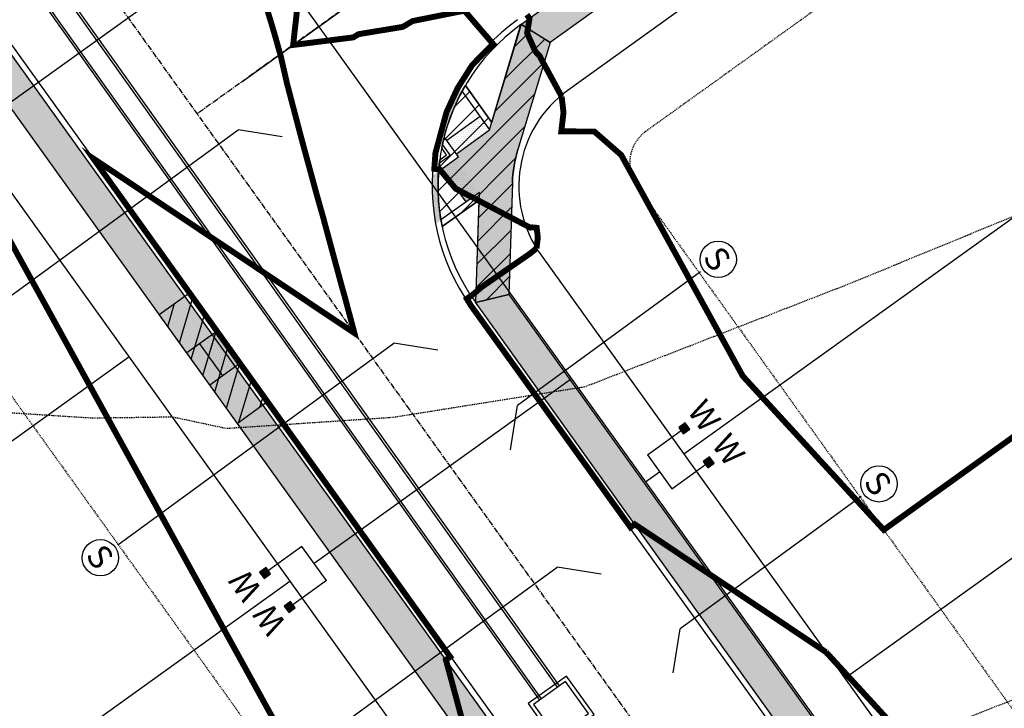
# Model space of a CAD drawing. Units: feet. Extents: x 2183276 to 2185312, y 13676383 to 13678539.
# Drawn here: x 2184225 to 2184349, y 13677395 to 13677482 of the extents above; entities that cross this region are included whole.
import ezdxf
from ezdxf.enums import TextEntityAlignment as Align

# ---------------------------------------------------------------- set-up
doc = ezdxf.new("R2010")
doc.units = ezdxf.units.FT
doc.header["$MEASUREMENT"] = 0
doc.linetypes.add('CENTER2', pattern=[1.125, 0.75, -0.125, 0.125, -0.125])
doc.linetypes.add('HIDDEN2', pattern=[0.1875, 0.125, -0.0625])
for name, color, linetype in [('CE-TOPO-MAJR', 14, 'HIDDEN2'), ('CE-TOPO-MINR', 13, 'HIDDEN2'), ('CP-CONC-SWLK', 1, 'Continuous'), ('CP-CONC-SWLK-DEV', 2, 'Continuous'), ('CP-ESMT', 2, 'HIDDEN2'), ('CP-ROAD-CNTR', 1, 'CENTER2'), ('CP-ROAD-CURB', 2, 'Continuous'), ('CP-ROAD-RWAY', 3, 'Continuous'), ('CP-SSWR-MAIN', 6, 'Continuous'), ('CP-SSWR-SRVC', 3, 'Continuous'), ('CP-STRM-STRC-PH2B', 4, 'Continuous'), ('CP-SUBD-LOTS', 2, 'Continuous'), ('CP-WATR-MAIN', 5, 'Continuous'), ('CP-WATR-SRVC', 2, 'Continuous')]:
    doc.layers.add(name, color=color, linetype=linetype)
doc.layers.add('CP-TOPO-MINR', color=13, linetype='Continuous', lineweight=70)
doc.styles.add('ARIAL', font='ariali.ttf')
doc.styles.get("Standard").update_dxf_attribs({"font": 'ariali.ttf'})
pattern_1 = [(49.99999999999999, (2184021.787756141, 13677874.45504737), (4.662191186904898, -0.4078888773868682), [0.4875, -5.3625]), (355, (2184021.787756141, 13677874.45504737), (-0.9018836684845001, 4.889248869050077), [0.39, -4.29]), (100.45144446, (2184022.176272068, 13677874.42105664), (3.760307503726228, 4.481359941296091), [0.4143112479999999, -4.557423727999999]), (46.18420000000001, (2184021.787756141, 13677875.75504737), (6.93706864936522, -1.075875325154998), [0.7312500000000001, -8.043750000000001]), (96.63563549, (2184022.365844984, 13677875.66539088), (6.075302646882484, 6.331770905034579), [0.621467223, -6.836139439999999]), (351.1841639899999, (2184021.787756141, 13677875.75504737), (6.075302642856025, 6.331770901754936), [0.5850000000000001, -6.4350000065]), (21, (2184022.437756141, 13677875.43004737), (3.879895838770001, -2.617022789324702), [0.4875, -5.3625]), (326.0000000000001, (2184022.437756141, 13677875.43004737), (1.581549657490281, 4.713475292804545), [0.39, -4.29]), (71.45144474, (2184022.761080792, 13677875.21196214), (5.461445448744812, 2.0964524932413), [0.4143112350000001, -4.557423728]), (37.50000000000001, (2184021.787756141, 13677874.45504737), (0.07903905956238935, 2.163810049903525), [0, -4.238, 0, -4.355, 0, -4.30625]), (7.499999999999999, (2184021.787756141, 13677874.45504737), (1.709951993373966, 2.563676127235341), [0, -2.483, 0, -4.1405, 0, -1.64125]), (327.5, (2184020.338256141, 13677874.45504737), (3.469845835120659, -0.1466066662734684), [0, -1.625, 0, -5.07, 0, -6.7275]), (317.5, (2184019.688256141, 13677874.45504737), (3.79071010072551, 0.6506823851600653), [0, -2.1125, 0, -3.367, 0, -4.7775])]
pattern_2 = [(0, (2184021.787756141, 13677874.45504737), (0.131423434375, 0.2628468687500001), [0, -0.2628468687500001])]

# ---------------------------------------------------------------- blocks, each defined once
blk = doc.blocks.new('*U2')
for points in [[(0.6916262472768917, 4.185887377137334), (-4.185887377137334, 0.6916262472768917), (-0.6916262472768917, -4.185887377137334), (4.185887377137334, -0.6916262472768917)], [(0.576355206064077, 3.48823948094778), (-3.48823948094778, 0.576355206064077), (-0.576355206064077, -3.48823948094778), (3.48823948094778, -0.576355206064077)]]:
    blk.add_lwpolyline(points, close=True)
blk = doc.blocks.new('*U43')
for points in [[(-0.06319999999999482, 0.105000000000004), (-0.04319999999999879, 0.105000000000004), (-0.04319999999999879, 0.125), (-0.06319999999999482, 0.125)], [(0.04320000000001301, 0.105000000000004), (0.06320000000000903, 0.105000000000004), (0.06320000000000903, 0.125), (0.04320000000001301, 0.125)]]:
    blk.add_hatch(color=256).paths.add_polyline_path(points)
for p, q in [((-0.0531999999999897, 0), (-0.0531999999999897, 0.105000000000004)), ((0.0532000000000039, 0), (0.05320000000000391, 0.105000000000004)), ((-0.0531999999999897, 0), (0.05320000000000391, 0)), ((0, -0.04393493523563774), (0, 0))]:
    blk.add_line(p, q)
for points in [[(-0.06319999999999482, 0.105000000000004), (-0.04319999999999879, 0.105000000000004), (-0.04319999999999879, 0.125), (-0.06319999999999482, 0.125)], [(0.04320000000001301, 0.105000000000004), (0.06320000000000903, 0.105000000000004), (0.06320000000000903, 0.125), (0.04320000000001301, 0.125)]]:
    blk.add_lwpolyline(points, close=True)
for p in [(-0.0494340947999774, 0.1452304956475245), (0.0563878244269489, 0.1452304956475245)]:
    blk.add_text('W', height=0.06).set_placement(p, align=Align.CENTER)
blk = doc.blocks.new('*U80')
for p in [(-1.34223196973352e-10, 46.94980664053705), (-3.999999999982698, -1.730171561598294e-11)]:
    blk.add_line(p, (4.846761401677897e-26, 3.999999999999986))
blk.add_circle((-0.03367974670322132, 49.71740036519003), 2.30437681683894)
at = {"style": 'ARIAL'}
blk.add_text('S', height=3, dxfattribs=at).set_placement((-0.1882975358979571, 48.1678114073879), align=Align.CENTER)
blk = doc.blocks.new('*U81')
for p in [(3.999999999982698, 1.730171561598294e-11), (1.34223196973352e-10, -47.3432761932842)]:
    blk.add_line(p, (-4.846761401677897e-26, -3.999999999999986))
blk.add_circle((0.03367974670322132, -50.11086991793719), 2.30437681683894)
at = {"style": 'ARIAL'}
blk.add_text('S', height=3, dxfattribs=at).set_placement((-0.1063818638162148, -51.56128096013634), align=Align.CENTER)
blk = doc.blocks.new('*U144')
for p in [(3.999999999982698, 1.730171561598294e-11), (1.34223196973352e-10, -47.57816873384752)]:
    blk.add_line(p, (-4.846761401677897e-26, -3.999999999999986))
blk.add_circle((0.03367974670322132, -50.3457624585005), 2.30437681683894)
at = {"style": 'ARIAL'}
blk.add_text('S', height=3, dxfattribs=at).set_placement((-0.1063818638162148, -51.79617350069965), align=Align.CENTER)
blk = doc.blocks.new('*U162')
for p in [(3.999999999982698, 1.730171561598294e-11), (1.34223196973352e-10, -47.02724942487003)]:
    blk.add_line(p, (-4.846761401677897e-26, -3.999999999999986))
blk.add_circle((0.03367974670322132, -49.79484314952301), 2.30437681683894)
at = {"style": 'ARIAL'}
blk.add_text('S', height=3, dxfattribs=at).set_placement((-0.1063818638162148, -51.24525419172216), align=Align.CENTER)
blk = doc.blocks.new('*U163')
for p in [(1.34223196973352e-10, 32.76034646082824), (3.999999999982698, -1.730171561598294e-11)]:
    blk.add_line(p, (-4.846761401677897e-26, 3.999999999999986))
blk.add_circle((0.03367974670322132, 35.52794018548122), 2.30437681683894)
at = {"style": 'ARIAL'}
blk.add_text('S', height=3, rotation=359.9999999997522, dxfattribs=at).set_placement((-0.1063818638291889, 33.97835122768036), align=Align.CENTER)
blk = doc.blocks.new('*U164')
for p in [(1.34223196973352e-10, 32.44489779116552), (3.999999999982698, -1.730171561598294e-11)]:
    blk.add_line(p, (-4.846761401677897e-26, 3.999999999999986))
blk.add_circle((0.03367974670322132, 35.2124915158185), 2.30437681683894)
at = {"style": 'ARIAL'}
blk.add_text('S', height=3, rotation=359.9999999997522, dxfattribs=at).set_placement((-0.1063818638291889, 33.66290255801764), align=Align.CENTER)
blk = doc.blocks.new('*U165')
for p in [(1.34223196973352e-10, 32.198136910099), (3.999999999982698, -1.730171561598294e-11)]:
    blk.add_line(p, (-4.846761401677897e-26, 3.999999999999986))
blk.add_circle((0.03367974670322132, 34.96573063475198), 2.30437681683894)
at = {"style": 'ARIAL'}
blk.add_text('S', height=3, rotation=359.9999999997522, dxfattribs=at).set_placement((-0.1063818638291889, 33.41614167695113), align=Align.CENTER)
blk = doc.blocks.new('*U156')
for points in [[(-0.06319999999999482, 0.105000000000004), (-0.04319999999999879, 0.105000000000004), (-0.04319999999999879, 0.125), (-0.06319999999999482, 0.125)], [(0.04320000000001301, 0.105000000000004), (0.06320000000000903, 0.105000000000004), (0.06320000000000903, 0.125), (0.04320000000001301, 0.125)]]:
    blk.add_hatch(color=256).paths.add_polyline_path(points)
for p, q in [((-0.0531999999999897, 0), (-0.0531999999999897, 0.105000000000004)), ((0.0532000000000039, 0), (0.05320000000000391, 0.105000000000004)), ((-0.0531999999999897, 0), (0.05320000000000391, 0)), ((0, -0.8039349353874494), (0, 0))]:
    blk.add_line(p, q)
for points in [[(-0.06319999999999482, 0.105000000000004), (-0.04319999999999879, 0.105000000000004), (-0.04319999999999879, 0.125), (-0.06319999999999482, 0.125)], [(0.04320000000001301, 0.105000000000004), (0.06320000000000903, 0.105000000000004), (0.06320000000000903, 0.125), (0.04320000000001301, 0.125)]]:
    blk.add_lwpolyline(points, close=True)
for p in [(-0.0494340947999774, 0.1452304956475245), (0.0563878244269489, 0.1452304956475245)]:
    blk.add_text('W', height=0.06).set_placement(p, align=Align.CENTER)

msp = doc.modelspace()

# ---------------------------------------------------------------- hatches: boundary and pattern name
at = {"layer": 'CP-CONC-SWLK'}
h = msp.add_hatch(dxfattribs=at)
h.set_pattern_fill('AR-CONC', color=256, scale=0.65)
h.set_pattern_definition(pattern_1)
edge = h.paths.add_edge_path(flags=17)
edge.add_line((2184253.846782826, 13677500.83740959), (2184253.835020632, 13677500.82895922))
edge.add_line((2184253.835020632, 13677500.82895922), (2184253.827639728, 13677500.8392328))
edge.add_arc((2184256.231207152, 13677525.97457373), 25.24999999965948, 215.6768305409861, 264.5376990130063, ccw=False)
edge.add_line((2184235.720141423, 13677511.24845127), (2184124.909715005, 13677665.58914389))
edge.add_arc((2184145.420780734, 13677680.31526634), 25.24999999982591, 125.67683054503581, 215.6768305409861, ccw=False)
edge.add_line((2184130.694658275, 13677700.82633207), (2184161.199685378, 13677722.72771792))
edge.add_arc((2183589.796973914, 13678518.59768332), 979.7499989705499, 305.6768305459697, 320.9232996937048)
edge.add_line((2184350.379652414, 13677901.00230635), (2184353.484863659, 13677898.48086567))
edge.add_arc((2183589.796973915, 13678518.59768332), 983.7499989688002, 305.6768305525689, 320.92329969373264, ccw=False)
edge.add_line((2184163.532536553, 13677719.47844025), (2184134.919193477, 13677698.89964607))
edge.add_line((2184134.919193477, 13677698.89964607), (2184130.423396572, 13677685.99465718))
edge.add_arc((2184145.550119109, 13677680.78099586), 15.99999996973716, 160.9826877911603, 177.9183394308399)
edge.add_line((2184129.560677993, 13677681.36217727), (2184129.028153969, 13677666.71139638))
edge.add_line((2184129.028153969, 13677666.71139638), (2184238.234190616, 13677514.60535475))
edge.add_line((2184238.234190616, 13677514.60535475), (2184251.339963531, 13677510.02902848))
edge.add_arc((2184255.901523952, 13677525.3650046), 15.99999990726638, 253.435321610908, 270.3709732848706)
edge.add_line((2184256.005118512, 13677509.36534007), (2184269.656491872, 13677509.45372993))
edge.add_line((2184269.656491872, 13677509.45372993), (2184367.344066814, 13677579.58949031))
edge.add_arc((2184353.784369897, 13677598.47591717), 23.24999999897821, 305.676830542958, 362.1290922787699)
edge.add_arc((2184429.731903972, 13677601.29940221), 52.74999999876611, -110.77543118852662, 182.1290922755559, ccw=False)
edge.add_arc((2184402.774242629, 13677530.24108465), 23.25000000075034, 69.22456881138213, 125.6768305402809)
edge.add_line((2184389.214545713, 13677549.12751151), (2184291.863185213, 13677479.23313961))
edge.add_line((2184291.863185213, 13677479.23313961), (2184287.774112196, 13677465.64929423))
edge.add_arc((2184303.696051193, 13677460.85639727), 16.62768783223897, 163.2469075331546, 178.1067537504089)
edge.add_line((2184287.07744013, 13677461.40573231), (2184286.608773471, 13677447.22751978))
edge.add_line((2184286.608773471, 13677447.22751978), (2184282.41591109, 13677446.20892686))
edge.add_line((2184282.41591109, 13677446.20892686), (2184282.377163069, 13677446.26289648))
edge.add_arc((2184302.888228798, 13677460.98901894), 25.24999999836133, 125.6768305594075, 215.676830538169, ccw=False)
edge.add_line((2184288.162106337, 13677481.50008467), (2184386.881694628, 13677552.37678925))
edge.add_arc((2184402.774242628, 13677530.24108464), 27.25000000251647, 69.22456881075198, 125.6768305413431, ccw=False)
edge.add_arc((2184429.731903974, 13677601.29940221), 48.75000000176128, 249.2245688098043, 542.1290922764108)
edge.add_arc((2184353.784369897, 13677598.47591717), 27.25000000066107, -54.3231694579635, 2.129092276550182, ccw=False)
edge.add_line((2184369.676917896, 13677576.34021257), (2184270.95529836, 13677505.46204965))
edge.add_line((2184270.95529836, 13677505.46204965), (2184270.955298321, 13677505.46204977))
edge.add_arc((2184256.231207151, 13677525.97457373), 25.25000000004006, 264.5813339472386, 305.6711565267459, ccw=False)
edge = h.paths.add_edge_path(flags=0)
edge.add_line((2184270.957329609, 13677505.463508), (2184369.676917897, 13677576.34021257))
edge.add_arc((2184353.784369896, 13677598.47591717), 27.24999999976192, 305.6768305467066, 362.1290922804276)
edge.add_arc((2184429.731903974, 13677601.29940221), 48.75000000115259, -110.77543119019572, 182.1290922764109, ccw=False)
edge.add_arc((2184402.774242628, 13677530.24108464), 27.25000000219273, 69.22456881075195, 125.6768305413431)
edge.add_line((2184386.881694628, 13677552.37678925), (2184288.162106337, 13677481.50008467))
edge.add_line((2184288.162106337, 13677481.50008467), (2184291.863185212, 13677479.23313961))
edge.add_line((2184291.863185212, 13677479.23313961), (2184389.214545713, 13677549.12751151))
edge.add_arc((2184402.774242629, 13677530.24108465), 23.24999999897821, 69.22456880975398, 125.67683054295799, ccw=False)
edge.add_arc((2184429.731903972, 13677601.29940221), 52.7499999985644, 249.2245688114735, 542.129092275556)
edge.add_arc((2184353.784369897, 13677598.47591717), 23.25000000072085, -54.32316945517772, 2.129092278727228, ccw=False)
edge.add_line((2184367.344066814, 13677579.58949031), (2184269.656491872, 13677509.45372993))
edge.add_line((2184269.656491872, 13677509.45372993), (2184256.005118512, 13677509.36534007))
edge.add_arc((2184255.901523951, 13677525.3650046), 15.99999990718121, 253.4353216125064, 270.3709732882056, ccw=False)
edge.add_line((2184251.339963531, 13677510.02902848), (2184238.234190616, 13677514.60535475))
edge.add_line((2184238.234190616, 13677514.60535475), (2184129.028153969, 13677666.71139638))
edge.add_line((2184129.028153969, 13677666.71139638), (2184124.981106757, 13677665.48970692))
edge.add_line((2184124.981106757, 13677665.48970692), (2184235.720141423, 13677511.24845127))
edge.add_arc((2184256.231207152, 13677525.97457373), 25.24999999906938, 215.6768305422187, 305.6768305416024)
edge = h.paths.add_edge_path(flags=0)
edge.add_line((2184249.920126121, 13677506.27815374), (2184235.720141169, 13677511.24845162))
edge.add_arc((2184256.231207151, 13677525.97457373), 25.24999999953175, 215.6768295580741, 262.2366338701377)
edge.add_line((2184252.820384663, 13677500.95600482), (2184249.311108361, 13677505.84061379))
edge.add_line((2184249.311108361, 13677505.84061379), (2184249.920126121, 13677506.27815374))
edge = h.paths.add_edge_path(flags=17)
edge.add_line((2184253.846782825, 13677500.83740959), (2184253.835020632, 13677500.82895922))
edge.add_line((2184253.835020632, 13677500.82895922), (2184253.827639728, 13677500.8392328))
edge.add_arc((2184256.231207152, 13677525.97457373), 25.24999999965948, 215.6768305416024, 264.5376990130063, ccw=False)
edge.add_line((2184235.720141423, 13677511.24845127), (2184124.909715005, 13677665.58914389))
edge.add_arc((2184145.420780734, 13677680.31526634), 25.24999999944765, 125.67683054589409, 215.6768305416024, ccw=False)
edge.add_line((2184130.694658274, 13677700.82633207), (2184161.199685395, 13677722.72771794))
edge.add_arc((2183589.796973912, 13678518.59768332), 979.7499989710932, 305.6768305473213, 320.9232996938753)
edge.add_line((2184350.379652414, 13677901.00230635), (2184353.484863659, 13677898.48086567))
edge.add_arc((2183589.796973913, 13678518.59768332), 983.7499989702462, 305.6768305521147, 320.923299693801, ccw=False)
edge.add_line((2184163.532536545, 13677719.47844025), (2184134.919193477, 13677698.89964607))
edge.add_line((2184134.919193477, 13677698.89964607), (2184130.423396572, 13677685.99465718))
edge.add_arc((2184145.550119114, 13677680.78099586), 15.99999997457986, 160.9826877971374, 177.9183394381719)
edge.add_line((2184129.560677993, 13677681.36217727), (2184129.028153969, 13677666.71139638))
edge.add_line((2184129.028153969, 13677666.71139638), (2184238.234190616, 13677514.60535475))
edge.add_line((2184238.234190616, 13677514.60535475), (2184251.339963531, 13677510.02902848))
edge.add_arc((2184255.901523951, 13677525.3650046), 15.99999990713362, 253.4353216125064, 270.3709732882056)
edge.add_line((2184256.005118512, 13677509.36534007), (2184269.656491872, 13677509.45372993))
edge.add_line((2184269.656491872, 13677509.45372993), (2184367.344066814, 13677579.58949031))
edge.add_arc((2184353.784369897, 13677598.47591717), 23.24999999952137, 305.6768305448223, 362.1290922787272)
edge.add_arc((2184429.731903972, 13677601.29940221), 52.74999999876611, -110.77543118852662, 182.1290922755559, ccw=False)
edge.add_arc((2184402.774242629, 13677530.24108465), 23.24999999900881, 69.22456880975396, 125.676830542958)
edge.add_line((2184389.214545713, 13677549.12751151), (2184291.863185213, 13677479.23313961))
edge.add_line((2184291.863185213, 13677479.23313961), (2184287.774112196, 13677465.64929423))
edge.add_line((2184287.774112192, 13677465.64929422), (2184291.863185213, 13677479.23313961))
edge.add_line((2184291.863185213, 13677479.23313961), (2184288.162106337, 13677481.50008467))
edge.add_line((2184288.162106337, 13677481.50008467), (2184284.181815713, 13677468.13707459))
edge.add_line((2184284.181815713, 13677468.13707459), (2184279.960880117, 13677465.10661214))
edge.add_line((2184279.960880117, 13677465.10661214), (2184280.248652325, 13677464.7057928))
edge.add_line((2184280.248652325, 13677464.7057928), (2184278.159458741, 13677463.20583561))
edge.add_line((2184278.159458741, 13677463.20583561), (2184281.189921182, 13677458.98490001))
edge.add_line((2184281.189921182, 13677458.98490001), (2184282.878295421, 13677460.19708499))
edge.add_line((2184282.878295421, 13677460.19708499), (2184282.415911091, 13677446.20892686))
edge.add_line((2184282.415911091, 13677446.20892686), (2184282.41600281, 13677446.20894914))
edge.add_arc((2184302.888228797, 13677460.98901894), 25.24999999830692, 125.67683056015579, 215.8276702004634, ccw=False)
edge.add_line((2184288.162106337, 13677481.50008467), (2184386.881694628, 13677552.37678925))
edge.add_arc((2184402.774242628, 13677530.24108464), 27.25000000251647, 69.22456881075198, 125.6768305413431, ccw=False)
edge.add_arc((2184429.731903974, 13677601.29940221), 48.75000000176128, 249.2245688098043, 542.1290922764108)
edge.add_arc((2184353.784369897, 13677598.47591717), 27.25000000019573, -54.32316945875891, 2.1290922765866185, ccw=False)
edge.add_line((2184369.676917896, 13677576.34021257), (2184270.95529836, 13677505.46204965))
edge.add_line((2184270.95529836, 13677505.46204965), (2184270.955298321, 13677505.46204977))
edge.add_arc((2184256.231207151, 13677525.97457373), 25.25000000004006, 264.58133394513476, 305.6711565267459, ccw=False)
h = msp.add_hatch(dxfattribs=at)
h.set_pattern_fill('AR-CONC', color=256, scale=0.65)
h.set_pattern_definition(pattern_1)
h.paths.add_polyline_path([(2184424.276550067, 13677191.17995361), (2184427.525827803, 13677193.51280469), (2184063.750731987, 13677700.1916621), (2184060.501778317, 13677697.85835964)])
h = msp.add_hatch(dxfattribs=at)
h.set_pattern_fill('AR-CONC', color=256, scale=0.65)
h.set_pattern_definition(pattern_1)
h.paths.add_polyline_path([(2184386.881694628, 13677552.37678925), (2184288.162106337, 13677481.50008467), (2184291.863185213, 13677479.23313961), (2184389.214545713, 13677549.12751151, -0.2514250745231612), (2184411.021158764, 13677551.97931996, 3.317627392714173), (2184377.018319467, 13677599.33968068, -0.2514250745476873), (2184367.344066813, 13677579.58949031), (2184269.656491872, 13677509.45372993), (2184270.957329605, 13677505.463508), (2184369.676917896, 13677576.34021257, 0.251425074540392), (2184381.015558102, 13677599.48828516, -3.317627392734566), (2184412.439983045, 13677555.7192314, 0.2514250745339875)])
h = msp.add_hatch(dxfattribs=at)
h.set_pattern_fill('AR-CONC', color=256, scale=0.65)
h.set_pattern_definition(pattern_1)
h.paths.add_polyline_path([(2184654.462509181, 13677395.37066029), (2184687.616490408, 13677530.76799949), (2184683.731270993, 13677531.71935121), (2184650.577289741, 13677396.32201191, -0.1729872897901017), (2184546.594659162, 13677238.54976887), (2184500.631158112, 13677203.93418982, -0.4209104868737127), (2184456.446524725, 13677210.67147529), (2184286.608773471, 13677447.22751978), (2184282.41591109, 13677446.20892686), (2184453.197246986, 13677208.33862421, 0.4209104868696098), (2184503.037513446, 13677200.73896619), (2184549.001014406, 13677235.35454518, 0.172987289793117)])
h = msp.add_hatch(color=256, dxfattribs=at)
h.dxf.hatch_style = 1
h.paths.add_polyline_path([(2184277.860387276, 13677468.03225306), (2184278.42552566, 13677467.24510827, -0.06153106405821508), (2184280.683283355, 13677473.00995453), (2184280.198701287, 13677473.68489763, 0.05902412207303388)])
h.paths.add_polyline_path([(2184277.709336809, 13677462.88266611), (2184276.922192014, 13677462.31752772, 0.05902412248801065), (2184277.330472283, 13677456.2139705), (2184278.005415378, 13677456.69855257, -0.06153106454484363)])
h = msp.add_hatch(dxfattribs=at)
h.set_pattern_fill('DOTS', color=256, scale=4.205549900000001)
h.set_pattern_definition(pattern_2)
h.paths.add_polyline_path([(2184282.969630736, 13677469.82544882), (2184284.181815713, 13677468.13707459), (2184279.960880115, 13677465.10661214), (2184278.748695137, 13677466.79498638)])
h = msp.add_hatch(dxfattribs=at)
h.set_pattern_fill('DOTS', color=256, scale=4.205549900000001)
h.set_pattern_definition(pattern_2)
h.paths.add_polyline_path([(2184282.878295421, 13677460.19708499), (2184281.189921183, 13677458.98490001), (2184278.159458741, 13677463.20583561), (2184279.847832985, 13677464.41802059)])
h = msp.add_hatch(dxfattribs=at)
h.set_pattern_fill('DOTS', color=256, scale=5.000000000000002, angle=365.9690398774664)
h.set_pattern_definition([(5.969039877466384, (2184021.787756141, 13677874.45504737), (0.1229056450925027, 0.3270542996268294), [0, -0.3125000000000001])])
h.paths.add_polyline_path([(2184247.384880246, 13677440.98963089), (2184249.009519114, 13677442.15605644), (2184251.92558297, 13677438.09445927), (2184250.300944104, 13677436.92803372)])
h = msp.add_hatch(color=256, dxfattribs=at)
h.dxf.hatch_style = 1
h.paths.add_polyline_path([(2184252.534356774, 13677438.53251759), (2184251.925177964, 13677438.09502338), (2184249.009519114, 13677442.15605644), (2184249.618697929, 13677442.59355065)])
at = {"layer": 'CP-CONC-SWLK-DEV'}
h = msp.add_hatch(dxfattribs=at)
h.set_pattern_fill('ANSI31', color=256, scale=16.14324982836843)
h.set_pattern_definition([(45, (0, 0), (-1.426875178003485, 1.426875178003485), [])])
edge = h.paths.add_edge_path()
edge.add_line((2184286.60877347, 13677447.22751978), (2184282.41591109, 13677446.20892686))
edge.add_line((2184282.41591109, 13677446.20892686), (2184282.845807644, 13677459.21425714))
edge.add_line((2184282.845807644, 13677459.21425714), (2184278.165841486, 13677455.85422919))
edge.add_arc((2184302.888239373, 13677460.98901862), 25.25001029359068, 172.3543708099203, 191.7333897998593, ccw=False)
edge.add_line((2184277.862704204, 13677464.34842473), (2184278.711867051, 13677464.95808959))
edge.add_line((2184278.711867051, 13677464.95808959), (2184278.102202186, 13677465.80725244))
edge.add_arc((2184302.888231934, 13677460.98901843), 25.25000296322976, 149.6202688442768, 168.9992919231796, ccw=False)
edge.add_line((2184281.105240501, 13677473.75866736), (2184284.465268554, 13677469.0787011))
edge.add_line((2184284.465268554, 13677469.0787011), (2184288.216075966, 13677481.53883269))
edge.add_line((2184288.216075966, 13677481.53883269), (2184291.86318521, 13677479.2331396))
edge.add_line((2184291.86318521, 13677479.2331396), (2184287.774112189, 13677465.64929421))
edge.add_arc((2184303.696051144, 13677460.85639728), 16.62768778414572, 163.2469075771081, 178.1067537256513)
edge.add_line((2184287.07744013, 13677461.40573232), (2184286.60877347, 13677447.22751978))
h = msp.add_hatch(dxfattribs=at)
h.set_pattern_fill('ANSI31', color=256, scale=16.14324982836843, angle=28.48596495228151)
h.set_pattern_definition([(73.4859649522815, (0, 0), (-1.934667867684086, 0.5735902622566635), [])])
h.paths.add_polyline_path([(2184256.033835861, 13677433.65831896), (2184252.175318544, 13677430.8880583), (2184242.260701452, 13677444.69748868), (2184246.119218769, 13677447.46774934)])

# ---------------------------------------------------------------- linework, layer by layer
at = {"layer": 'CE-TOPO-MAJR', "color": 14, "linetype": 'HIDDEN2', "lineweight": -3, "elevation": 585, "flags": 128}
msp.add_lwpolyline([(2183657.479323751, 13676383.38762238), (2183659.064861983, 13676388.19725264), (2183662.534933039, 13676399.84126888), (2183663.152818995, 13676401.3257702), (2183665.013695864, 13676410.49102362), (2183666.148729029, 13676414.45395963), (2183669.84488794, 13676427.58247719), (2183670.031927228, 13676440.71066658), (2183674.178949251, 13676452.57158275), (2183674.5182451, 13676453.83885601), (2183676.272804898, 13676466.96737357), (2183678.353863132, 13676475.92097724), (2183680.280039693, 13676487.12299008), (2183681.005555261, 13676493.22408052), (2183682.213107179, 13676506.35226992), (2183683.121724355, 13676519.48078748), (2183682.5153233, 13676532.6089769), (2183683.164054302, 13676545.73749443), (2183683.83575505, 13676558.86568386), (2183684.245600812, 13676571.99420142), (2183683.77012725, 13676585.12239084), (2183683.54108615, 13676598.25090837), (2183684.678416291, 13676611.3790978), (2183686.755208682, 13676623.95502909), (2183689.381962255, 13676637.63580475), (2183691.882382256, 13676650.76432231), (2183693.638910893, 13676663.8925117), (2183694.180668581, 13676677.02102927), (2183692.715199329, 13676690.14921869), (2183689.983769389, 13676703.27773625), (2183686.73781732, 13676716.40592564), (2183680.062811601, 13676729.5344432), (2183681.758306359, 13676742.66263263), (2183684.038873159, 13676745.93188255), (2183685.164338195, 13676747.77654347), (2183685.162967199, 13676747.7889273), (2183685.204211412, 13676747.81180758), (2183695.870234957, 13676753.72879656), (2183702.247641256, 13676757.46233184), (2183691.915219451, 13676790.2798005), (2183689.746306358, 13676805.08971098), (2183691.858608696, 13676813.81108695), (2183709.373386484, 13676853.57277719), (2183713.707865429, 13676873.40411833), (2183728.285217042, 13676899.77833601), (2183737.671006944, 13676911.43420139), (2183748.499855634, 13676946.89226526), (2183763.441528889, 13676984.4933037), (2183764.086604979, 13676990.25804979), (2183770.783895482, 13677026.9179029), (2183769.484540719, 13677037.42665444), (2183772.337347328, 13677047.86198473), (2183773.947643835, 13677060.15146119), (2183784.883959183, 13677090.39326531), (2183807.549367935, 13677131.34649366), (2183809.854211525, 13677134.94489491), (2183814.310853968, 13677145.33984127), (2183830.952713666, 13677183.87535069), (2183835.384054545, 13677193.62461818), (2183848.502437359, 13677226.71141035), (2183852.88268, 13677244.5925), (2183859.830684337, 13677277.54542168), (2183859.071310679, 13677325.53373786), (2183859.115283927, 13677325.83979788), (2183859.14085034, 13677326.06037415), (2183877.937548432, 13677377.86549857), (2183881.503480562, 13677386.61268817), (2183872.299375203, 13677397.90323002), (2183865.465062906, 13677418.92258134), (2183866.554832832, 13677429.27557426), (2183866.64667186, 13677447.37374885), (2183883.21665609, 13677445.01834186), (2183940.653991961, 13677460.16937299), (2183943.044533063, 13677461.21363023), (2183978.788404377, 13677469.96028544), (2183995.465706767, 13677471.86), (2184024.757349734, 13677464.75492021), (2184046.00878029, 13677463.21), (2184072.91892126, 13677456.52165354), (2184096.448159396, 13677451.89058725), (2184115.201050725, 13677443.17913043), (2184142.261141243, 13677439.84322034), (2184161.816807107, 13677438.63883249), (2184191.454459459, 13677434.29216216), (2184233.846699732, 13677431.58297587), (2184243.928599251, 13677431.72934457), (2184250.77401317, 13677430.26827846), (2184271.949274074, 13677431.68022222), (2184296.312099071, 13677435.56065015), (2184330.013287805, 13677448.69712195), (2184352.255700581, 13677457.84116279), (2184355.935112126, 13677459.46049003), (2184360.877423636, 13677462.01898182), (2184389.230448772, 13677476.17991532), (2184411.428821052, 13677486.3468421), (2184434.230916835, 13677495.16066937), (2184468.446571428, 13677511.18385714), (2184507.911574074, 13677528.91703704), (2184517.228492253, 13677535.96742551), (2184528.039466119, 13677540.15287474), (2184562.605442519, 13677567.0172126), (2184569.654397183, 13677586.94066197), (2184588.215711765, 13677614.119), (2184592.720857143, 13677620.59857143), (2184602.800523077, 13677629.50596154), (2184631.823825581, 13677650.06645349), (2184637.724753541, 13677673.36167139), (2184647.914177884, 13677700.03293269), (2184647.645864198, 13677722.99592592), (2184629.272898305, 13677737.27983051), (2184621.764376426, 13677758.30726236), (2184607.672312195, 13677781.48516097), (2184590.406633152, 13677793.10355978), (2184575.265740443, 13677802.698833), (2184546.959717808, 13677823.97715069), (2184542.52206082, 13677830.38236209), (2184505.478464974, 13677865.67161996), (2184466.19348423, 13677898.01215213), (2184464.071327273, 13677899.42963636), (2184435.981165455, 13677925.58281818), (2184421.526064047, 13677940.21030568), (2184404.883936371, 13677964.73255302), (2184389.005296122, 13678010.96296122), (2184386.692457627, 13678017.10985045), (2184384.062998118, 13678022.02923801), (2184376.663622279, 13678041.92221511), (2184372.391369133, 13678066.17409747), (2184377.298584705, 13678074.66054117), (2184379.835952716, 13678075.4610161), (2184378.894151603, 13678105.69034985), (2184371.405902439, 13678129.50235772), (2184369.185091414, 13678130.99689489), (2184376.199098321, 13678177.1676259), (2184377.193943269, 13678178.5342754), (2184377.636875776, 13678188.11062112), (2184377.963322966, 13678231.27232057), (2184381.623617495, 13678265.0803259), (2184386.157120469, 13678278.25743603), (2184384.359135714, 13678297.13866667), (2184391.488592593, 13678328.08786492), (2184387.879807961, 13678350.73709521), (2184398.579777777, 13678381.64), (2184400.514235699, 13678402.10055914), (2184395.085451127, 13678435.30489975), (2184395.39871083, 13678438.45349643), (2184405.762873747, 13678480.38290581), (2184402.327134773, 13678493.36279226), (2184388.132673802, 13678536.20888451), (2184387.615940548, 13678538.64647551)], dxfattribs=at)
at = {"layer": 'CE-TOPO-MINR', "color": 13, "linetype": 'HIDDEN2', "lineweight": -3, "elevation": 584, "flags": 128}
msp.add_lwpolyline([(2183726.11715062, 13676383.38762238), (2183727.040190639, 13676387.84909706), (2183727.190806496, 13676401.32544207), (2183728.185396137, 13676414.45395963), (2183727.108443576, 13676427.16606864), (2183726.589983797, 13676440.71066658), (2183724.577178501, 13676453.83885601), (2183723.399487252, 13676466.96737357), (2183722.72548953, 13676480.09556296), (2183722.864948651, 13676493.22408052), (2183722.840994471, 13676506.35226992), (2183723.526805229, 13676519.48078748), (2183722.92926391, 13676532.6089769), (2183723.831974596, 13676545.73749443), (2183723.037221686, 13676558.86568386), (2183723.950760946, 13676571.99420142), (2183723.488741096, 13676585.12239084), (2183723.592104923, 13676598.25090837), (2183723.867085485, 13676611.3790978), (2183724.980133339, 13676624.50761533), (2183727.300076813, 13676637.0287474), (2183728.809188582, 13676650.76432231), (2183730.414773226, 13676663.8925117), (2183731.486475566, 13676677.02102927), (2183732.162442128, 13676690.14921869), (2183732.040046235, 13676703.27773625), (2183732.78590641, 13676716.40592564), (2183731.908462443, 13676729.5344432), (2183734.638251679, 13676742.66263263), (2183728.384918656, 13676748.96376771), (2183729.483921052, 13676749.22114035), (2183738.466315287, 13676754.43697452), (2183741.002368256, 13676781.12034402), (2183744.963466019, 13676791.64378641), (2183750.154857404, 13676811.18442413), (2183757.714809524, 13676839.16666666), (2183756.129670013, 13676853.37819322), (2183762.597087552, 13676890.82855866), (2183768.214455023, 13676904.45157584), (2183778.751929541, 13676938.7333872), (2183789.978050966, 13676958.53616871), (2183800.495504021, 13676980.66272118), (2183805.43373229, 13677006.18068369), (2183809.653987146, 13677030.0622108), (2183814.929958333, 13677033.1325), (2183820.920953271, 13677056.82439252), (2183821.426026335, 13677079.75746426), (2183848.687183801, 13677118.69690031), (2183851.295757, 13677123.25988), (2183863.521575843, 13677165.61311798), (2183866.193494577, 13677171.80015184), (2183875.569621908, 13677192.42830389), (2183886.30609897, 13677215.74607284), (2183896.508820216, 13677257.44527778), (2183897.034981033, 13677264.5752191), (2183906.026065116, 13677305.82302325), (2183907.172069297, 13677313.7993744), (2183912.310918367, 13677358.13520408), (2183915.055782051, 13677365.70025641), (2183931.281538461, 13677405.50184616), (2183933.081317747, 13677410.60567481), (2183935.866877612, 13677411.03970149), (2183968.938202955, 13677419.42791602), (2183981.491370901, 13677421.01056352), (2183995.992085127, 13677417.69149707), (2184033.75059172, 13677412.65862013), (2184055.81038898, 13677406.95689967), (2184079.737606613, 13677391.521813), (2184092.820164223, 13677389.85997067), (2184130.112075269, 13677380.11290322), (2184156.467564246, 13677380.09916201), (2184178.707150944, 13677379.02106918), (2184222.637463002, 13677383.95338266), (2184231.342690418, 13677385.00208845), (2184235.961588235, 13677384.57705882), (2184281.403426321, 13677374.83949381), (2184290.936937369, 13677377.02753653), (2184319.869990566, 13677384.73811321), (2184337.608262357, 13677390.74338403), (2184354.381873554, 13677397.32653045), (2184379.820156976, 13677405.94098837), (2184387.269829734, 13677409.21962624), (2184393.581366972, 13677412.4869266), (2184447.099202073, 13677438.97243523), (2184451.82301731, 13677440.86870839), (2184485.879936411, 13677450.98093206), (2184507.860050553, 13677462.15459716), (2184533.517372997, 13677470.68443936), (2184568.55890342, 13677486.86338028), (2184582.124455657, 13677495.92943935), (2184594.864672474, 13677504.69456446), (2184631.162492891, 13677533.75554502), (2184637.247934459, 13677539.33372393), (2184639.684937965, 13677543.66734491), (2184657.762785047, 13677574.3235514), (2184673.838338983, 13677588.98677966), (2184684.469153109, 13677598.35019138), (2184701.583604395, 13677615.62884615), (2184716.127015244, 13677631.4125), (2184729.445977528, 13677662.39280899), (2184735.395930707, 13677678.79203804), (2184738.780321821, 13677715.95485086), (2184739.792827103, 13677729.3471028), (2184733.438929314, 13677749.6197921), (2184714.550719723, 13677785.66017301), (2184694.244594743, 13677806.73371303), (2184679.799012917, 13677810.6207535), (2184648.576492654, 13677820.98005877), (2184625.867598473, 13677833.80610687), (2184603.930798804, 13677848.04282868), (2184566.965966666, 13677866.8851282), (2184560.133779693, 13677871.0031226), (2184551.792522167, 13677878.69957307), (2184524.981275446, 13677895.39636607), (2184515.629094351, 13677902.01585336), (2184491.993325477, 13677919.93772166), (2184472.045453147, 13677933.26180419), (2184463.962529091, 13677940.78736364), (2184451.758699758, 13677953.13673123), (2184437.553405405, 13677968.99144144), (2184433.827405759, 13677987.24884817), (2184425.432086003, 13678012.61591906), (2184420.877842795, 13678028.5371179), (2184408.862486305, 13678049.59771744), (2184402.958080579, 13678050.4464876), (2184401.537815789, 13678066.86936842), (2184403.133217804, 13678066.04461721), (2184405.678986482, 13678075.82025379), (2184403.713603835, 13678077.23675616), (2184408.268055516, 13678091.84843416), (2184398.121827833, 13678124.11259206), (2184388.216549593, 13678130.77853812), (2184392.323798561, 13678157.81510791), (2184404.496676637, 13678174.53736978), (2184405.899982143, 13678204.87729395), (2184404.606955579, 13678225.01729339), (2184408.627796665, 13678258.14721356), (2184410.670391005, 13678272.62788435), (2184421.01556547, 13678311.77108632), (2184422.225452814, 13678321.46887446), (2184421.763825726, 13678365.37298755), (2184420.849146315, 13678371.11364174), (2184421.54914434, 13678373.1353271), (2184425.743483011, 13678417.4984086), (2184424.010263158, 13678428.09938596), (2184426.790134689, 13678456.04008246), (2184431.028905811, 13678473.18851703), (2184416.291393894, 13678528.86539836), (2184415.758589296, 13678530.47367324), (2184414.026076043, 13678538.64647551)], dxfattribs=at)
at = {"layer": 'CP-CONC-SWLK'}
for p, q in [((2184427.525827803, 13677193.51280469), (2184008.215461149, 13677777.54315729)), ((2184284.181815713, 13677468.13707459), (2184288.162106337, 13677481.50008467)), ((2184291.863185213, 13677479.23313961), (2184287.774112192, 13677465.64929422)), ((2184280.683283294, 13677473.00995464), (2184284.181815713, 13677468.13707459)), ((2184287.077440131, 13677461.40573233), (2184286.608773471, 13677447.22751978)), ((2184282.415911091, 13677446.20892686), (2184286.608773471, 13677447.22751978)), ((2184286.608773471, 13677447.22751978), (2184456.446524724, 13677210.67147529)), ((2184453.197246986, 13677208.33862421), (2184282.377163065, 13677446.26289649)), ((2184249.618697929, 13677442.59355065), (2184245.760565438, 13677439.822754)), ((2184249.618697924, 13677442.59355064), (2184252.534920854, 13677438.5329227)), ((2184247.384880246, 13677440.98963089), (2184250.300944104, 13677436.92803372)), ((2184252.534356774, 13677438.53251759), (2184248.676224294, 13677435.76172092))]:
    msp.add_line(p, q, dxfattribs=at)
for points in [[(2184424.45964636, 13677190.92493059), (2184005.948516072, 13677773.84207843), (2183992.364670701, 13677777.93115144, 0.0649293236232641), (2183988.121108809, 13677778.6278235), (2183977.221239093, 13677778.98812319), (2183768.055082824, 13677628.81521302)], [(2184389.214545714, 13677549.12751151), (2184291.863185213, 13677479.23313961), (2184288.162106337, 13677481.50008467), (2184386.88169463, 13677552.37678925, -0.2514250745207776), (2184412.439983046, 13677555.7192314, 3.317627392663191), (2184381.015558102, 13677599.48828516, -0.251425074545618), (2184369.676917896, 13677576.34021257), (2184270.957329605, 13677505.463508), (2184269.656491872, 13677509.45372993), (2184367.344066815, 13677579.58949031, 0.251425074538509), (2184377.018319467, 13677599.33968069, -3.317627392658072), (2184411.021158764, 13677551.97931996, 0.2514250745196402), (2184389.214545713, 13677549.12751151)], [(2184287.07744013, 13677461.40573231, -0.06492932389963993), (2184287.774112196, 13677465.64929423, -4.509957802333495)]]:
    msp.add_lwpolyline(points, format="xyb", dxfattribs=at)
for points in [[(2184284.465268554, 13677469.0787011), (2184281.105240503, 13677473.75866736)], [(2184282.969630735, 13677469.82544882), (2184278.748695133, 13677466.79498638)], [(2184279.960880111, 13677465.10661213), (2184284.181815713, 13677468.13707459)], [(2184277.70933684, 13677462.88266614), (2184280.248652325, 13677464.7057928), (2184278.425525642, 13677467.24510831)], [(2184278.189663307, 13677466.23719604), (2184279.160942612, 13677464.88436377), (2184277.808110361, 13677463.91308448)], [(2184281.189921183, 13677458.98490001), (2184278.159458743, 13677463.20583561)], [(2184282.415911091, 13677446.20892686), (2184282.878295421, 13677460.19708499), (2184278.005415471, 13677456.69855265)], [(2184278.165841488, 13677455.85422919), (2184282.845807645, 13677459.21425715)]]:
    msp.add_lwpolyline(points, dxfattribs=at)
msp.add_arc((2184302.888228793, 13677460.98901894), 25.24999999962369, 125.6768305419814, 215.6768305411478, dxfattribs=at)
at = {"layer": 'CP-CONC-SWLK-DEV'}
msp.add_lwpolyline([(2184286.60877347, 13677447.22751978), (2184282.41591109, 13677446.20892686), (2184282.845807644, 13677459.21425714), (2184278.165841486, 13677455.85422919, -0.08475902356667178), (2184277.862704204, 13677464.34842473), (2184278.711867051, 13677464.95808959), (2184278.102202186, 13677465.80725244, -0.08475904153718213), (2184281.105240501, 13677473.75866736), (2184284.465268554, 13677469.0787011), (2184288.216075966, 13677481.53883269), (2184291.86318521, 13677479.2331396), (2184287.774112189, 13677465.64929421, 0.06492932368668053), (2184287.07744013, 13677461.40573232), (2184286.60877347, 13677447.22751978)], format="xyb", close=True, dxfattribs=at)
msp.add_lwpolyline([(2184256.033835861, 13677433.65831896), (2184252.175318544, 13677430.8880583), (2184242.260701452, 13677444.69748868), (2184246.119218769, 13677447.46774934), (2184256.033835861, 13677433.65831896)], dxfattribs=at)
at = {"layer": 'CP-ESMT'}
msp.add_line((2183984.205118797, 13677767.69095144), (2184408.345134633, 13677176.93369214), dxfattribs=at)
msp.add_lwpolyline([(2184391.096089566, 13677530.47393885), (2184304.033762114, 13677467.96667997, 0.4142135623395732), (2184302.888228792, 13677460.98901894), (2184423.090761195, 13677293.56666794)], format="xyb", dxfattribs=at)
at = {"layer": 'CP-ROAD-CNTR'}
for p, q in [((2183966.541597918, 13677860.87893366), (2184471.049045262, 13677158.18306493)), ((2184429.731903971, 13677601.29940221), (2184247.066940576, 13677470.15328551))]:
    msp.add_line(p, q, dxfattribs=at)
at = {"layer": 'CP-ROAD-CURB'}
for p, q in [((2184428.135067378, 13677193.95021427), (2184008.824700723, 13677777.98056687)), ((2184452.588007407, 13677207.90121463), (2184281.767923488, 13677445.82548691))]:
    msp.add_line(p, q, dxfattribs=at)
msp.add_arc((2184302.888228793, 13677460.98901894), 25.99999999962369, 125.6768305419814, 215.6768305411478, dxfattribs=at)
at = {"layer": 'CP-ROAD-RWAY'}
for p, q in [((2183999.305974171, 13677772.37754583), (2184420.529926155, 13677185.6818837)), ((2184397.648024413, 13677547.48839337), (2184294.140037235, 13677473.17381046)), ((2184290.703437272, 13677452.24082738), (2184461.523521189, 13677214.31655511))]:
    msp.add_line(p, q, dxfattribs=at)
msp.add_arc((2184302.888228794, 13677460.98901894), 15, 125.6768305425333, 215.6768305413983, dxfattribs=at)
at = {"layer": 'CP-SSWR-MAIN'}
msp.add_line((2184252.753176621, 13677474.2357749), (2184454.208396454, 13677618.87254202), dxfattribs=at)
at = {"layer": 'CP-STRM-STRC-PH2B'}
for points in [[(2184292.813947015, 13677397.42546698), (2184159.495444369, 13677584.56224459)], [(2184293.050138847, 13677397.5937329), (2184159.731636201, 13677584.73051051)], [(2184290.548007759, 13677395.79766461), (2184157.229505113, 13677582.93444223)], [(2184290.784199591, 13677395.96593053), (2184157.465696945, 13677583.10270815)]]:
    msp.add_lwpolyline(points, dxfattribs=at)
at = {"layer": 'CP-SUBD-LOTS'}
for points in [[(2184412.152450968, 13677501.14589179), (2184308.843734816, 13677426.97437748)], [(2184432.564897939, 13677472.71471157), (2184329.256181787, 13677398.54319726)], [(2184148.516196155, 13677374.77694784), (2184238.42321012, 13677439.32657753)], [(2184168.942146253, 13677346.35546232), (2184258.835657091, 13677410.89539731)]]:
    msp.add_lwpolyline(points, dxfattribs=at)
at = {"layer": 'CP-TOPO-MINR', "const_width": 0.75, "flags": 128}
for points, elevation in [([(2184252.808285573, 13677493.82412467), (2184256.806416906, 13677480.59275872), (2184256.819749348, 13677480.54674347), (2184256.826767819, 13677480.52048898), (2184257.685186015, 13677477.47599395), (2184257.694188551, 13677477.4401227), (2184257.703172107, 13677477.40432707), (2184258.467658434, 13677474.04020506), (2184260.294342592, 13677467.07962155), (2184262.281122113, 13677459.78597292), (2184263.066776169, 13677457.01966946), (2184263.251033304, 13677456.32247581), (2184265.085370035, 13677449.5413324), (2184265.432483015, 13677448.26459948), (2184265.771781242, 13677447.07230613), (2184267.031923098, 13677442.34534965), (2184261.934756027, 13677445.7533718), (2184256.737195076, 13677449.22851842), (2184254.395615825, 13677450.79412415), (2184244.378552697, 13677457.4916431), (2184239.738942078, 13677460.59373796), (2184233.88617419, 13677464.50696316), (2184237.725091222, 13677459.14787383), (2184244.983257502, 13677449.01554616), (2184247.338619904, 13677445.72748414), (2184248.987334958, 13677443.42589466), (2184252.28365391, 13677438.82426761), (2184255.750341971, 13677433.98480548), (2184258.985470202, 13677429.46859929), (2184261.970588661, 13677425.30140421), (2184266.842216432, 13677418.50066127), (2184267.49398643, 13677417.59079696), (2184267.720608097, 13677417.27443574), (2184269.686212357, 13677414.53047181), (2184277.098699257, 13677404.1827153), (2184279.179479261, 13677401.27796753), (2184278.917550456, 13677401.08991315), (2184278.637932971, 13677400.88915902), (2184279.700604153, 13677396.95639762), (2184281.609591465, 13677389.89156728)], 583), ([(2184293.320073557, 13677472.36330566), (2184293.558793373, 13677470.3465804), (2184293.280787264, 13677467.93998879), (2184297.474357311, 13677467.91797338), (2184300.886563174, 13677464.93664158), (2184316.308090274, 13677436.8910315), (2184316.555830252, 13677436.62085643), (2184318.828133679, 13677434.14277538), (2184319.685556126, 13677433.20770557), (2184320.845856546, 13677431.94232945), (2184334.193463194, 13677417.38597719), (2184373.486159429, 13677445.59655699), (2184395.117420802, 13677461.12693499), (2184411.472031925, 13677457.57087984), (2184428.868439212, 13677453.78829807), (2184442.636432386, 13677458.68672113), (2184458.814107507, 13677445.05326631), (2184479.853719457, 13677427.32249865), (2184508.591375362, 13677426.83474027), (2184517.427896963, 13677435.35639962), (2184522.538109126, 13677444.08839509), (2184531.410024632, 13677455.06451944), (2184537.830098492, 13677467.08372951), (2184552.68856489, 13677494.90070514)], 584), ([(2184289.559101178, 13677455.7588129), (2184289.333307003, 13677455.72909551), (2184279.871072781, 13677460.68010339), (2184277.826142712, 13677463.13235738), (2184277.533093557, 13677463.12842434), (2184277.164437469, 13677463.18894717), (2184277.308984868, 13677465.18840268), (2184278.450717957, 13677469.4028605), (2184278.720951157, 13677470.4004012), (2184278.721768308, 13677470.40246248), (2184278.724566851, 13677470.40969789), (2184279.706744755, 13677472.53397978), (2184280.113248374, 13677473.41315702), (2184281.258455949, 13677475.22303878), (2184281.977831724, 13677476.35991545), (2184281.98034233, 13677476.36334728), (2184281.983725169, 13677476.36797148), (2184283.438120562, 13677477.84242543), (2184284.616546537, 13677479.03693646), (2184280.987816905, 13677483.25332746), (2184274.41365575, 13677481.93709383), (2184274.409551796, 13677481.93493031), (2184274.397047605, 13677481.93242791), (2184273.173652945, 13677481.19937499), (2184267.543618239, 13677480.27010343), (2184266.892915281, 13677479.86382633), (2184259.251732101, 13677478.90147707), (2184260.631154751, 13677491.24573538)], 583), ([(2184293.320073556, 13677472.36330566), (2184290.52256335, 13677477.50679055), (2184289.968655704, 13677478.09854227), (2184288.939719378, 13677480.41699764), (2184289.245195101, 13677482.27770829), (2184288.908227752, 13677482.74704837)], 584), ([(2184267.103668619, 13677374.55116981), (2184252.565183069, 13677400.95938641), (2184250.421057104, 13677404.85405205), (2184250.191587037, 13677405.27086953), (2184247.859214248, 13677409.5074733), (2184238.356567012, 13677426.7684145), (2184235.696858634, 13677431.59960219), (2184233.42035306, 13677435.73472684), (2184227.974823451, 13677445.62617801), (2184223.222419654, 13677454.25861113), (2184216.419649391, 13677466.6154019), (2184213.520154889, 13677471.8821455), (2184208.491104941, 13677481.0170884)], 584), ([(2184290.138403251, 13677453.09830919), (2184290.299506518, 13677454.49291801), (2184290.155697528, 13677455.70782856), (2184290.155227983, 13677455.7079454), (2184289.559101177, 13677455.7588129), (2184289.333307001, 13677455.72909552)], 583), ([(2184290.138403251, 13677453.09830919), (2184289.211852849, 13677452.3692141), (2184283.248935439, 13677448.24423814), (2184281.845268899, 13677447.07008075), (2184281.572263484, 13677446.90546821), (2184281.289679283, 13677446.70258409), (2184281.555749258, 13677446.26391723), (2184281.805432326, 13677445.85241675), (2184284.799472839, 13677441.6916272), (2184289.685660974, 13677434.90133816), (2184289.921072374, 13677434.57418952), (2184290.566677995, 13677433.67699753), (2184299.427846653, 13677421.36271571), (2184299.972798603, 13677420.60540111), (2184300.153832344, 13677420.3538203), (2184302.059797688, 13677417.70511839), (2184302.339415173, 13677417.90587253), (2184302.601343978, 13677418.0939269), (2184304.60217334, 13677416.75615031), (2184305.987911949, 13677415.82963018), (2184309.145194972, 13677413.71863591), (2184312.07155795, 13677411.76203733), (2184316.205422908, 13677408.9980896), (2184326.868767282, 13677401.86845987)], 583), ([(2184326.868767298, 13677401.86845985), (2184327.898451168, 13677400.74552881), (2184329.655207839, 13677398.82968196), (2184340.462555404, 13677387.04363151), (2184344.831705031, 13677382.27881601), (2184346.917077317, 13677380.00459445), (2184353.47939795, 13677372.84799647), (2184358.270443796, 13677367.62307818), (2184358.797535887, 13677367.271269), (2184361.215432245, 13677365.65743691), (2184379.329814794, 13677351.01869932), (2184381.177458094, 13677349.64759426), (2184381.348560815, 13677349.52062181), (2184382.191735456, 13677348.89491607), (2184384.707847772, 13677347.02775131), (2184391.996298648, 13677352.26056669), (2184445.63180538, 13677390.76870911), (2184466.687012379, 13677391.03679878), (2184489.293454034, 13677393.70116634), (2184494.323784964, 13677409.50868374), (2184521.360249565, 13677409.04979934), (2184537.138504985, 13677424.26584519), (2184538.164779787, 13677426.01947628), (2184546.681682962, 13677431.13140496)], 583)]:
    msp.add_lwpolyline(points, dxfattribs=dict(at, elevation=elevation))
at = {"layer": 'CP-WATR-MAIN'}
msp.add_line((2184251.419967198, 13677496.66839741), (2184365.207159122, 13677338.1815602), dxfattribs=at)

# ---------------------------------------------------------------- block references
at = {"layer": 'CP-SSWR-SRVC'}
for name, p, rotation in [('*U80', (2184233.716177807, 13677500.75118214), 125.676830532387), ('*U162', (2184255.492393596, 13677470.48326205, 1.248749690319073e-05), 306.1282746740363), ('*U163', (2184284.47190053, 13677430.78360583, 1.248749690319073e-05), 306.1282746740363), ('*U81', (2184275.251993984, 13677443.41415613, 1.248749690319073e-05), 306.1282746740363), ('*U164', (2184305.127519686, 13677402.48702434, 1.248749690319073e-05), 306.1282746740363), ('*U144', (2184295.98938615, 13677415.00555202, 1.248749690319073e-05), 306.1282746740363), ('*U165', (2184326.111113698, 13677373.74114296, 1.248749690319073e-05), 306.1282746740363)]:
    msp.add_blockref(name, p, dxfattribs=dict(at, rotation=rotation))
at = {"layer": 'CP-STRM-STRC-PH2B', "rotation": 90.05893837277281}
msp.add_blockref('*U2', (2184293.242197405, 13677394.65419695), dxfattribs=at)
at = {"layer": 'CP-WATR-SRVC', "xscale": 50.00000000000001, "yscale": 50.00000000000001, "zscale": 50.00000000000001}
for name, p, rotation in [('*U156', (2184221.100219641, 13677469.97586359), 125.6768305400308), ('*U156', (2184261.925113583, 13677413.11350315), 125.6768305400308), ('*U43', (2184305.754278325, 13677424.75627165), 305.6768305439278)]:
    msp.add_blockref(name, p, dxfattribs=dict(at, rotation=rotation))

doc.saveas('drawing.dxf')
